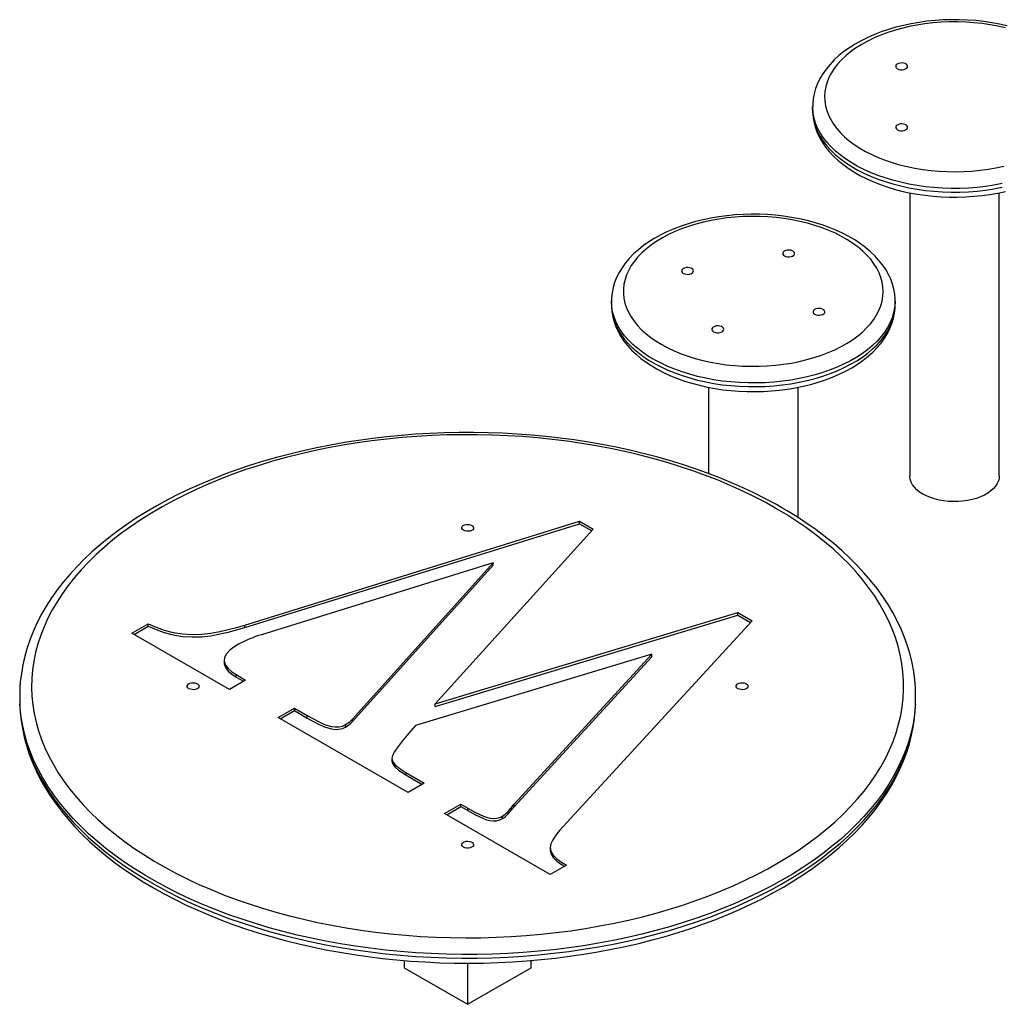
# Model space of a CAD drawing. Units: millimetres. Extents: x 83767 to 110892, y 84521 to 99496.
# Drawn here: x 104522 to 105179, y 88413 to 89072 of the extents above; entities that cross this region are included whole.
import ezdxf

# ---------------------------------------------------------------- set-up
doc = ezdxf.new("R2010")
doc.units = ezdxf.units.MM
doc.header["$LTSCALE"] = 100
doc.layers.add('AXONOMETRIC', color=7, linetype='Continuous')
doc.layers.add('TIPTAP_DIM', color=9, linetype='Continuous')

# ---------------------------------------------------------------- blocks, each defined once
blk = doc.blocks.new('TKR001 P_axonometric')
at = {"layer": 'AXONOMETRIC'}
for p, q in [((-2159, 1165.84), (-2159, 1163.39)), ((-2094, 1108.08), (-2094, 918.43)), ((-2034, 918.43), (-2034, 1108.1)), ((-2293.76, 1035.49), (-2293.76, 1035.62)), ((-2293.76, 1035.49), (-2293.76, 1033.04)), ((-2103.76, 1033.04), (-2103.76, 1035.49)), ((-2228.76, 977.74), (-2228.76, 919.98)), ((-2168.76, 890.46), (-2168.76, 977.75)), ((-2539.24, 818.46), (-2315.04, 887.98)), ((-2539.24, 816.83), (-2315.04, 886.35)), ((-2315.04, 887.98), (-2305.86, 882.68)), ((-2315.04, 886.35), (-2315.04, 887.98)), ((-2315.04, 886.35), (-2306.83, 881.61)), ((-2305.86, 882.68), (-2411.84, 765.57)), ((-2372.83, 860.11), (-2528.02, 811.98)), ((-2467.17, 755.36), (-2372.83, 860.11)), ((-2467.17, 753.73), (-2372.83, 858.48)), ((-2372.83, 858.48), (-2372.83, 860.11)), ((-2411.84, 765.57), (-2209.06, 826.8)), ((-2411.84, 763.94), (-2209.06, 825.17)), ((-2209.06, 826.8), (-2199.54, 821.3)), ((-2209.06, 825.17), (-2209.06, 826.8)), ((-2209.06, 825.17), (-2200.52, 820.24)), ((-2614.88, 813.01), (-2604, 819.29)), ((-2604, 817.66), (-2604, 819.29)), ((-2539.24, 816.83), (-2539.24, 818.46)), ((-2199.54, 821.3), (-2328.42, 680.71)), ((-2549.61, 775.33), (-2614.88, 813.01)), ((-2613.46, 812.2), (-2604, 817.66)), ((-2266.77, 798.88), (-2424.93, 751.14)), ((-2358.94, 698.33), (-2266.77, 798.88)), ((-2266.77, 797.25), (-2266.77, 798.88)), ((-2553.14, 794.84), (-2553.14, 793.2)), ((-2358.94, 696.69), (-2266.77, 797.25)), ((-2545.02, 785.24), (-2538.73, 781.61)), ((-2545.02, 783.61), (-2545.02, 785.24)), ((-2538.73, 781.61), (-2549.61, 775.33)), ((-2545.02, 783.61), (-2540.14, 780.8)), ((-2690.02, 770.91), (-2690.02, 768.46)), ((-2411.84, 763.94), (-2411.84, 765.57)), ((-2090.02, 768.46), (-2090.02, 770.91)), ((-2516.97, 756.49), (-2506.09, 762.77)), ((-2515.56, 755.68), (-2506.09, 761.14)), ((-2506.09, 762.77), (-2497.47, 757.79)), ((-2506.09, 761.14), (-2506.09, 762.77)), ((-2506.09, 761.14), (-2497.47, 756.16)), ((-2429.94, 706.25), (-2516.97, 756.49)), ((-2497.47, 756.16), (-2497.47, 757.79)), ((-2467.17, 753.73), (-2467.17, 755.36)), ((-2471.8, 750.07), (-2471.8, 751.71)), ((-2440.89, 729.15), (-2440.89, 727.52)), ((-2431.39, 719.65), (-2419.07, 712.53)), ((-2431.39, 718.01), (-2431.39, 719.65)), ((-2431.39, 718.01), (-2420.48, 711.71)), ((-2419.07, 712.53), (-2429.94, 706.25)), ((-2405.47, 692.12), (-2394.59, 698.4)), ((-2404.05, 691.3), (-2394.59, 696.77)), ((-2394.59, 698.4), (-2389.96, 695.73)), ((-2394.59, 696.77), (-2394.59, 698.4)), ((-2394.59, 696.77), (-2389.96, 694.09)), ((-2389.96, 694.09), (-2389.96, 695.73)), ((-2360.76, 696.29), (-2358.94, 698.33)), ((-2360.76, 694.66), (-2358.94, 696.69)), ((-2360.76, 694.66), (-2360.76, 696.29)), ((-2358.94, 696.69), (-2358.94, 698.33)), ((-2334.76, 651.3), (-2405.47, 692.12)), ((-2366.63, 688.77), (-2366.63, 690.4)), ((-2334.79, 669.04), (-2334.79, 667.4)), ((-2323.88, 657.58), (-2334.76, 651.3)), ((-2432.45, 593.68), (-2432.45, 588.82)), ((-2432.45, 588.82), (-2390.02, 564.33)), ((-2390.02, 591.9), (-2390.02, 564.33)), ((-2390.02, 564.33), (-2347.59, 588.82)), ((-2347.59, 588.82), (-2347.59, 593.67))]:
    blk.add_line(p, q, dxfattribs=at)
at = {"layer": 'AXONOMETRIC', "flags": 128}
for points in [[(-2028.63, 1219.97), (-2033.78, 1221.11), (-2039.03, 1222.06), (-2044.36, 1222.84), (-2049.74, 1223.42), (-2055.18, 1223.82), (-2060.64, 1224.03), (-2066.11, 1224.05), (-2071.57, 1223.88), (-2077.02, 1223.53), (-2082.41, 1222.99), (-2087.75, 1222.26), (-2093.02, 1221.34), (-2098.19, 1220.25), (-2103.26, 1218.97), (-2108.2, 1217.52), (-2113, 1215.89), (-2117.64, 1214.1), (-2122.11, 1212.13), (-2126.4, 1210), (-2130.49, 1207.71), (-2134.36, 1205.27), (-2137.99, 1202.68), (-2141.39, 1199.95), (-2144.51, 1197.09), (-2147.36, 1194.11), (-2149.92, 1191.01), (-2152.17, 1187.82), (-2154.11, 1184.56), (-2155.73, 1181.22), (-2157.03, 1177.84), (-2157.99, 1174.43), (-2158.64, 1171.01), (-2158.96, 1167.58), (-2158.96, 1165.74)], [(-2029.75, 1218.54), (-2034.89, 1219.7), (-2040.15, 1220.67), (-2045.51, 1221.45), (-2050.94, 1222.03), (-2056.42, 1222.41), (-2061.93, 1222.58), (-2067.45, 1222.56), (-2072.96, 1222.33), (-2078.43, 1221.9), (-2083.84, 1221.27), (-2089.17, 1220.45), (-2094.4, 1219.43), (-2099.51, 1218.22), (-2104.48, 1216.83), (-2109.28, 1215.26), (-2113.9, 1213.51), (-2118.32, 1211.6), (-2122.52, 1209.54), (-2126.49, 1207.32), (-2130.2, 1204.96), (-2133.65, 1202.47), (-2136.81, 1199.86), (-2139.69, 1197.14), (-2142.26, 1194.32), (-2144.51, 1191.41), (-2146.44, 1188.42), (-2148.04, 1185.37), (-2149.29, 1182.27), (-2150.21, 1179.13), (-2150.78, 1175.96), (-2151, 1172.77), (-2150.87, 1169.59), (-2150.38, 1166.41), (-2149.56, 1163.26), (-2148.38, 1160.15), (-2146.87, 1157.08), (-2145.02, 1154.08), (-2142.85, 1151.15), (-2140.36, 1148.3), (-2137.56, 1145.56), (-2134.47, 1142.92), (-2131.09, 1140.4), (-2127.44, 1138), (-2123.54, 1135.75), (-2119.39, 1133.64), (-2115.03, 1131.69), (-2110.45, 1129.91), (-2105.69, 1128.29), (-2100.77, 1126.85), (-2095.69, 1125.6), (-2090.49, 1124.53), (-2085.18, 1123.66), (-2079.79, 1122.98), (-2074.33, 1122.5), (-2068.83, 1122.23), (-2063.31, 1122.15), (-2057.79, 1122.28), (-2052.3, 1122.61), (-2046.86, 1123.13), (-2041.48, 1123.86), (-2036.2, 1124.78), (-2031.03, 1125.9)], [(-2102.18, 1191.15), (-2101.22, 1190.74), (-2100.1, 1190.51), (-2098.91, 1190.49), (-2097.76, 1190.67), (-2096.75, 1191.03), (-2095.97, 1191.55), (-2095.49, 1192.19), (-2095.36, 1192.87), (-2095.58, 1193.55), (-2096.14, 1194.15), (-2096.98, 1194.64), (-2098.03, 1194.96), (-2099.21, 1195.09), (-2100.39, 1195.01), (-2101.48, 1194.74), (-2102.39, 1194.29), (-2103.02, 1193.71), (-2103.33, 1193.04), (-2103.29, 1192.35), (-2102.89, 1191.7), (-2102.18, 1191.15)], [(-2032.04, 1114.2), (-2037.55, 1113.17), (-2043.16, 1112.33), (-2048.85, 1111.7), (-2054.6, 1111.27), (-2060.38, 1111.04), (-2066.17, 1111.01), (-2071.96, 1111.19), (-2077.72, 1111.57), (-2083.42, 1112.16), (-2089.05, 1112.94), (-2094.59, 1113.92), (-2100.02, 1115.09), (-2105.31, 1116.46), (-2110.45, 1118), (-2115.42, 1119.72), (-2120.19, 1121.62), (-2124.76, 1123.68), (-2129.09, 1125.9), (-2133.19, 1128.26), (-2137.03, 1130.77), (-2140.6, 1133.4), (-2143.88, 1136.16), (-2146.87, 1139.03), (-2149.55, 1141.99), (-2151.91, 1145.05), (-2153.94, 1148.18), (-2155.64, 1151.38), (-2156.99, 1154.63), (-2158, 1157.92), (-2158.67, 1161.25), (-2158.97, 1164.59), (-2159, 1165.75)], [(-2159, 1163.39), (-2158.97, 1162.14), (-2158.67, 1158.8), (-2158, 1155.47), (-2156.99, 1152.18), (-2155.64, 1148.93), (-2153.94, 1145.73), (-2151.91, 1142.6), (-2149.55, 1139.54), (-2146.87, 1136.58), (-2143.88, 1133.71), (-2140.6, 1130.95), (-2137.03, 1128.32), (-2133.19, 1125.81), (-2129.09, 1123.45), (-2124.76, 1121.23), (-2120.19, 1119.17), (-2115.42, 1117.28), (-2110.45, 1115.55), (-2105.31, 1114.01), (-2100.02, 1112.64), (-2094.59, 1111.47), (-2089.05, 1110.49), (-2083.42, 1109.71), (-2077.72, 1109.12), (-2071.96, 1108.74), (-2066.17, 1108.56), (-2060.38, 1108.59), (-2054.6, 1108.82), (-2048.85, 1109.25), (-2043.16, 1109.88), (-2037.55, 1110.72), (-2032.04, 1111.75)], [(-2158.96, 1163.46), (-2158.96, 1161.71), (-2158.65, 1158.3), (-2158.02, 1154.92), (-2157.09, 1151.57), (-2155.85, 1148.27), (-2154.3, 1145.02), (-2152.44, 1141.83), (-2150.29, 1138.7), (-2147.83, 1135.66), (-2145.09, 1132.71), (-2142.06, 1129.86), (-2138.76, 1127.14), (-2135.21, 1124.54), (-2131.41, 1122.07), (-2127.39, 1119.76), (-2123.16, 1117.6), (-2118.73, 1115.59), (-2114.13, 1113.76), (-2109.37, 1112.09), (-2104.46, 1110.59), (-2099.42, 1109.27), (-2094.27, 1108.13), (-2089.02, 1107.18), (-2083.7, 1106.4), (-2078.31, 1105.82), (-2072.88, 1105.42), (-2067.42, 1105.2), (-2061.95, 1105.18), (-2056.48, 1105.35), (-2051.04, 1105.7), (-2045.64, 1106.24), (-2040.3, 1106.97), (-2035.03, 1107.88), (-2029.86, 1108.97)], [(-2102.18, 1150.33), (-2101.22, 1149.92), (-2100.1, 1149.69), (-2098.91, 1149.67), (-2097.76, 1149.85), (-2096.75, 1150.21), (-2095.97, 1150.73), (-2095.49, 1151.37), (-2095.36, 1152.05), (-2095.58, 1152.73), (-2096.14, 1153.33), (-2096.98, 1153.82), (-2098.03, 1154.14), (-2099.21, 1154.27), (-2100.39, 1154.19), (-2101.48, 1153.92), (-2102.39, 1153.47), (-2103.02, 1152.89), (-2103.33, 1152.22), (-2103.29, 1151.53), (-2102.89, 1150.88), (-2102.18, 1150.33)], [(-2155.09, 1087.33), (-2157.7, 1088.11), (-2162.73, 1089.45), (-2167.86, 1090.62), (-2173.1, 1091.59), (-2178.42, 1092.39), (-2183.8, 1093), (-2189.23, 1093.42), (-2194.68, 1093.66), (-2200.15, 1093.7), (-2205.62, 1093.56), (-2211.07, 1093.23), (-2216.47, 1092.71), (-2221.82, 1092.01), (-2227.1, 1091.12), (-2232.28, 1090.05), (-2237.36, 1088.79), (-2242.32, 1087.36), (-2247.14, 1085.76), (-2251.8, 1083.98), (-2256.3, 1082.04), (-2260.61, 1079.93), (-2264.72, 1077.67), (-2268.62, 1075.24), (-2272.29, 1072.67), (-2275.72, 1069.96), (-2278.88, 1067.12), (-2281.76, 1064.15), (-2284.36, 1061.07), (-2286.66, 1057.89), (-2288.64, 1054.63), (-2290.3, 1051.3), (-2291.63, 1047.93), (-2292.64, 1044.52), (-2293.33, 1041.1), (-2293.69, 1037.67), (-2293.72, 1035.65)], [(-2157.47, 1086.23), (-2162.41, 1087.65), (-2167.5, 1088.89), (-2172.71, 1089.94), (-2178.03, 1090.8), (-2183.43, 1091.46), (-2188.89, 1091.92), (-2194.39, 1092.18), (-2199.91, 1092.24), (-2205.43, 1092.09), (-2210.91, 1091.75), (-2216.35, 1091.2), (-2221.72, 1090.46), (-2227, 1089.52), (-2232.16, 1088.39), (-2237.19, 1087.08), (-2242.06, 1085.58), (-2246.76, 1083.91), (-2251.26, 1082.06), (-2255.56, 1080.06), (-2259.62, 1077.9), (-2263.44, 1075.6), (-2267, 1073.17), (-2270.29, 1070.61), (-2273.28, 1067.93), (-2275.98, 1065.15), (-2278.37, 1062.27), (-2280.43, 1059.32), (-2282.17, 1056.29), (-2283.57, 1053.21), (-2284.63, 1050.08), (-2285.34, 1046.92), (-2285.71, 1043.74), (-2285.72, 1040.56), (-2285.38, 1037.37), (-2284.7, 1034.21), (-2283.67, 1031.08), (-2282.3, 1027.99), (-2280.59, 1024.96), (-2278.55, 1022), (-2276.19, 1019.12), (-2273.52, 1016.33), (-2270.54, 1013.65), (-2267.28, 1011.07), (-2263.75, 1008.63), (-2259.95, 1006.32), (-2255.9, 1004.15), (-2251.63, 1002.13), (-2247.14, 1000.28), (-2242.45, 998.59), (-2237.59, 997.08), (-2232.58, 995.74), (-2227.43, 994.6), (-2222.16, 993.64), (-2216.8, 992.89), (-2211.36, 992.32), (-2205.88, 991.96), (-2200.36, 991.8), (-2194.84, 991.84), (-2189.34, 992.09), (-2183.87, 992.53), (-2178.47, 993.18), (-2173.14, 994.02), (-2167.92, 995.05), (-2162.82, 996.28), (-2157.87, 997.69), (-2153.08, 999.27), (-2148.48, 1001.03), (-2144.07, 1002.95), (-2139.89, 1005.03), (-2135.95, 1007.26), (-2132.26, 1009.63), (-2128.83, 1012.13), (-2125.69, 1014.75), (-2122.84, 1017.48), (-2120.3, 1020.31), (-2118.07, 1023.23), (-2116.17, 1026.22), (-2114.6, 1029.28), (-2113.37, 1032.38), (-2112.49, 1035.53), (-2111.95, 1038.7), (-2111.76, 1041.89), (-2111.92, 1045.07), (-2112.43, 1048.25), (-2113.29, 1051.39), (-2114.49, 1054.5), (-2116.03, 1057.56), (-2117.9, 1060.56), (-2120.1, 1063.49), (-2122.62, 1066.32), (-2125.45, 1069.06), (-2128.56, 1071.69), (-2131.97, 1074.2), (-2135.64, 1076.58), (-2139.56, 1078.82), (-2143.72, 1080.92), (-2148.11, 1082.85), (-2152.7, 1084.63), (-2157.47, 1086.23)], [(-2103.79, 1035.39), (-2103.78, 1036.69), (-2104.05, 1040.1), (-2104.63, 1043.49), (-2105.52, 1046.84), (-2106.72, 1050.14), (-2108.22, 1053.4), (-2110.03, 1056.6), (-2112.15, 1059.74), (-2114.56, 1062.79), (-2117.26, 1065.76), (-2120.25, 1068.62), (-2123.51, 1071.36), (-2127.03, 1073.98), (-2130.8, 1076.46), (-2134.79, 1078.8), (-2138.99, 1080.99), (-2143.39, 1083.01), (-2147.97, 1084.87), (-2152.71, 1086.56), (-2155.09, 1087.33)], [(-2176.93, 1065.39), (-2175.8, 1065.16), (-2174.61, 1065.13), (-2173.46, 1065.3), (-2172.44, 1065.66), (-2171.66, 1066.18), (-2171.17, 1066.81), (-2171.03, 1067.49), (-2171.24, 1068.17), (-2171.79, 1068.78), (-2172.63, 1069.27), (-2173.68, 1069.6), (-2174.85, 1069.73), (-2176.03, 1069.66), (-2177.13, 1069.39), (-2178.04, 1068.95), (-2178.68, 1068.37), (-2179, 1067.7), (-2178.96, 1067.01), (-2178.58, 1066.36), (-2177.88, 1065.81), (-2176.93, 1065.39)], [(-2244.67, 1053.68), (-2243.54, 1053.45), (-2242.35, 1053.42), (-2241.2, 1053.59), (-2240.18, 1053.95), (-2239.4, 1054.47), (-2238.91, 1055.1), (-2238.77, 1055.78), (-2238.98, 1056.46), (-2239.53, 1057.07), (-2240.37, 1057.56), (-2241.42, 1057.89), (-2242.58, 1058.02), (-2243.77, 1057.95), (-2244.87, 1057.68), (-2245.78, 1057.24), (-2246.42, 1056.66), (-2246.74, 1055.99), (-2246.7, 1055.31), (-2246.32, 1054.65), (-2245.62, 1054.1), (-2244.67, 1053.68)], [(-2103.76, 1035.4), (-2103.78, 1034.29), (-2104.08, 1030.95), (-2104.74, 1027.63), (-2105.74, 1024.34), (-2107.09, 1021.08), (-2108.78, 1017.88), (-2110.81, 1014.75), (-2113.16, 1011.69), (-2115.83, 1008.73), (-2118.81, 1005.86), (-2122.09, 1003.1), (-2125.65, 1000.46), (-2129.49, 997.95), (-2133.58, 995.59), (-2137.92, 993.37), (-2142.48, 991.3), (-2147.25, 989.4), (-2152.21, 987.68), (-2157.34, 986.13), (-2162.63, 984.76), (-2168.06, 983.59), (-2173.6, 982.6), (-2179.23, 981.81), (-2184.93, 981.23), (-2190.69, 980.84), (-2196.47, 980.66), (-2202.27, 980.68), (-2208.05, 980.91), (-2213.79, 981.33), (-2219.49, 981.96), (-2225.1, 982.79), (-2230.61, 983.82), (-2236.01, 985.04), (-2241.27, 986.44), (-2246.37, 988.03), (-2251.29, 989.79), (-2256.02, 991.73), (-2260.54, 993.82), (-2264.82, 996.07), (-2268.86, 998.47), (-2272.64, 1001.01), (-2276.14, 1003.67), (-2279.36, 1006.46), (-2282.27, 1009.35), (-2284.88, 1012.33), (-2287.16, 1015.41), (-2289.12, 1018.56), (-2290.74, 1021.77), (-2292.01, 1025.03), (-2292.95, 1028.33), (-2293.53, 1031.66), (-2293.75, 1035), (-2293.76, 1035.49)], [(-2293.76, 1033.04), (-2293.75, 1032.55), (-2293.53, 1029.21), (-2292.95, 1025.88), (-2292.01, 1022.58), (-2290.74, 1019.32), (-2289.12, 1016.11), (-2287.16, 1012.96), (-2284.88, 1009.88), (-2282.27, 1006.9), (-2279.36, 1004.01), (-2276.14, 1001.22), (-2272.64, 998.56), (-2268.86, 996.02), (-2264.82, 993.63), (-2260.54, 991.37), (-2256.02, 989.28), (-2251.29, 987.34), (-2246.37, 985.58), (-2241.27, 983.99), (-2236.01, 982.59), (-2230.61, 981.37), (-2225.1, 980.34), (-2219.49, 979.51), (-2213.79, 978.89), (-2208.05, 978.46), (-2202.27, 978.23), (-2196.47, 978.21), (-2190.69, 978.39), (-2184.93, 978.78), (-2179.23, 979.36), (-2173.6, 980.15), (-2168.06, 981.14), (-2162.63, 982.31), (-2157.34, 983.68), (-2152.21, 985.23), (-2147.25, 986.95), (-2142.48, 988.85), (-2137.92, 990.92), (-2133.58, 993.14), (-2129.49, 995.5), (-2125.65, 998.01), (-2122.09, 1000.65), (-2118.81, 1003.41), (-2115.83, 1006.28), (-2113.16, 1009.24), (-2110.81, 1012.3), (-2108.78, 1015.43), (-2107.09, 1018.63), (-2105.74, 1021.89), (-2104.74, 1025.18), (-2104.08, 1028.5), (-2103.78, 1031.85), (-2103.76, 1033.04)], [(-2293.72, 1032.96), (-2293.74, 1031.8), (-2293.46, 1028.38), (-2292.88, 1025), (-2291.98, 1021.65), (-2290.78, 1018.34), (-2289.27, 1015.08), (-2287.46, 1011.88), (-2285.34, 1008.75), (-2282.93, 1005.7), (-2280.22, 1002.73), (-2277.23, 999.87), (-2273.96, 997.13), (-2270.44, 994.51), (-2266.68, 992.03), (-2262.68, 989.7), (-2258.48, 987.51), (-2254.08, 985.49), (-2249.5, 983.63), (-2244.75, 981.94), (-2239.86, 980.42), (-2234.84, 979.08), (-2229.7, 977.92), (-2224.47, 976.94), (-2219.15, 976.14), (-2213.77, 975.53), (-2208.34, 975.1), (-2202.89, 974.87), (-2197.42, 974.82), (-2191.95, 974.96), (-2186.5, 975.29), (-2181.1, 975.8), (-2175.75, 976.51), (-2170.47, 977.39), (-2165.29, 978.46), (-2160.2, 979.71), (-2155.25, 981.14), (-2150.43, 982.74), (-2145.76, 984.52), (-2141.26, 986.46), (-2136.95, 988.57), (-2132.83, 990.83), (-2128.93, 993.25), (-2125.26, 995.82), (-2121.83, 998.53), (-2118.67, 1001.37), (-2115.78, 1004.34), (-2113.18, 1007.42), (-2110.88, 1010.6), (-2108.89, 1013.86), (-2107.23, 1017.18), (-2105.89, 1020.56), (-2104.88, 1023.96), (-2104.19, 1027.39), (-2103.82, 1030.82), (-2103.79, 1033.09)], [(-2156.64, 1026.29), (-2155.52, 1026.05), (-2154.33, 1026.02), (-2153.18, 1026.2), (-2152.16, 1026.56), (-2151.38, 1027.08), (-2150.89, 1027.7), (-2150.75, 1028.39), (-2150.96, 1029.06), (-2151.51, 1029.68), (-2152.34, 1030.17), (-2153.39, 1030.49), (-2154.56, 1030.63), (-2155.75, 1030.56), (-2156.85, 1030.29), (-2157.76, 1029.84), (-2158.4, 1029.26), (-2158.72, 1028.6), (-2158.68, 1027.91), (-2158.3, 1027.26), (-2157.6, 1026.7), (-2156.64, 1026.29)], [(-2224.38, 1014.58), (-2223.26, 1014.35), (-2222.07, 1014.31), (-2220.92, 1014.49), (-2219.9, 1014.85), (-2219.12, 1015.37), (-2218.63, 1015.99), (-2218.49, 1016.68), (-2218.7, 1017.36), (-2219.25, 1017.97), (-2220.08, 1018.46), (-2221.13, 1018.78), (-2222.3, 1018.92), (-2223.49, 1018.85), (-2224.59, 1018.58), (-2225.5, 1018.13), (-2226.14, 1017.55), (-2226.46, 1016.89), (-2226.42, 1016.2), (-2226.04, 1015.55), (-2225.34, 1014.99), (-2224.38, 1014.58)], [(-2179.55, 897.03), (-2183.25, 899.14), (-2190.45, 903.02), (-2197.85, 906.76), (-2205.45, 910.35), (-2213.24, 913.79), (-2221.22, 917.08), (-2229.37, 920.22), (-2237.69, 923.2), (-2246.17, 926.01), (-2254.8, 928.66), (-2263.57, 931.15), (-2272.47, 933.46), (-2281.49, 935.61), (-2290.63, 937.58), (-2299.87, 939.38), (-2309.2, 941), (-2318.62, 942.44), (-2328.11, 943.71), (-2337.66, 944.79), (-2347.27, 945.69), (-2356.92, 946.41), (-2366.61, 946.94), (-2376.32, 947.3), (-2386.05, 947.46), (-2395.78, 947.45), (-2405.5, 947.24), (-2415.21, 946.86), (-2424.89, 946.29), (-2434.54, 945.54), (-2444.14, 944.6), (-2453.68, 943.49), (-2463.16, 942.19), (-2472.56, 940.72), (-2481.87, 939.06), (-2491.09, 937.23), (-2500.21, 935.23), (-2509.21, 933.05), (-2518.09, 930.71), (-2526.83, 928.19), (-2535.43, 925.51), (-2543.88, 922.66), (-2552.17, 919.66), (-2560.3, 916.49), (-2568.24, 913.17), (-2576, 909.7), (-2583.57, 906.08), (-2590.93, 902.32), (-2598.09, 898.41), (-2605.02, 894.36), (-2611.73, 890.18), (-2618.21, 885.87), (-2624.45, 881.44), (-2630.44, 876.88), (-2636.18, 872.2), (-2641.66, 867.41), (-2646.87, 862.52), (-2651.81, 857.52), (-2656.47, 852.42), (-2660.84, 847.24), (-2664.92, 841.97), (-2668.71, 836.62), (-2672.19, 831.2), (-2675.38, 825.71), (-2678.25, 820.16), (-2680.82, 814.57), (-2683.07, 808.93), (-2685.01, 803.25), (-2686.63, 797.54), (-2687.94, 791.81), (-2688.93, 786.06), (-2689.6, 780.3), (-2689.83, 776.56)], [(-2183.55, 896.64), (-2190.84, 900.7), (-2198.37, 904.62), (-2206.13, 908.38), (-2214.11, 911.99), (-2222.31, 915.43), (-2230.7, 918.71), (-2239.29, 921.82), (-2248.06, 924.75), (-2257, 927.5), (-2266.11, 930.08), (-2275.36, 932.47), (-2284.75, 934.67), (-2294.26, 936.69), (-2303.89, 938.51), (-2313.63, 940.14), (-2323.46, 941.57), (-2333.37, 942.81), (-2343.34, 943.84), (-2353.37, 944.68), (-2363.45, 945.31), (-2373.56, 945.74), (-2383.69, 945.97), (-2393.82, 946), (-2403.95, 945.82), (-2414.07, 945.44), (-2424.15, 944.85), (-2434.2, 944.07), (-2444.19, 943.08), (-2454.11, 941.9), (-2463.96, 940.52), (-2473.72, 938.94), (-2483.38, 937.16), (-2492.93, 935.2), (-2502.35, 933.04), (-2511.64, 930.69), (-2520.78, 928.17), (-2529.76, 925.45), (-2538.57, 922.57), (-2547.21, 919.5), (-2555.66, 916.27), (-2563.9, 912.86), (-2571.94, 909.3), (-2579.76, 905.57), (-2587.35, 901.7), (-2594.7, 897.67), (-2601.8, 893.49), (-2608.65, 889.18), (-2615.24, 884.73), (-2621.55, 880.16), (-2627.59, 875.46), (-2633.34, 870.64), (-2638.79, 865.71), (-2643.95, 860.67), (-2648.8, 855.53), (-2653.34, 850.3), (-2657.56, 844.98), (-2661.46, 839.58), (-2665.03, 834.1), (-2668.27, 828.56), (-2671.18, 822.95), (-2673.74, 817.29), (-2675.97, 811.58), (-2677.85, 805.83), (-2679.38, 800.05), (-2680.57, 794.24), (-2681.4, 788.41), (-2681.89, 782.56), (-2682.02, 776.71), (-2681.8, 770.86), (-2681.23, 765.02), (-2680.3, 759.19), (-2679.03, 753.39), (-2677.41, 747.61), (-2675.45, 741.87), (-2673.13, 736.17), (-2670.48, 730.53), (-2667.49, 724.93), (-2664.17, 719.41), (-2660.52, 713.95), (-2656.54, 708.57), (-2652.23, 703.27), (-2647.62, 698.06), (-2642.69, 692.95), (-2637.46, 687.94), (-2631.93, 683.03), (-2626.1, 678.24), (-2620, 673.57), (-2613.62, 669.03), (-2606.96, 664.61), (-2600.05, 660.33), (-2592.88, 656.2), (-2585.47, 652.2), (-2577.82, 648.36), (-2569.95, 644.68), (-2561.86, 641.15), (-2553.56, 637.79), (-2545.07, 634.6), (-2536.39, 631.58), (-2527.53, 628.74), (-2518.51, 626.07), (-2509.33, 623.59), (-2500.01, 621.29), (-2490.55, 619.18), (-2480.98, 617.26), (-2471.29, 615.53), (-2461.51, 614), (-2451.64, 612.67), (-2441.7, 611.54), (-2431.69, 610.6), (-2421.64, 609.87), (-2411.54, 609.33), (-2401.42, 609), (-2391.29, 608.88), (-2381.15, 608.95), (-2371.03, 609.23), (-2360.93, 609.71), (-2350.86, 610.4), (-2340.84, 611.28), (-2330.88, 612.37), (-2320.99, 613.65), (-2311.19, 615.13), (-2301.48, 616.81), (-2291.87, 618.68), (-2282.39, 620.74), (-2273.03, 622.99), (-2263.82, 625.43), (-2254.75, 628.05), (-2245.85, 630.85), (-2237.13, 633.83), (-2228.59, 636.98), (-2220.24, 640.3), (-2212.1, 643.78), (-2204.17, 647.43), (-2196.46, 651.23), (-2188.99, 655.18), (-2181.76, 659.29), (-2174.78, 663.53), (-2168.06, 667.91), (-2161.61, 672.42), (-2155.44, 677.06), (-2149.54, 681.82), (-2143.94, 686.7), (-2138.63, 691.68), (-2133.63, 696.77), (-2128.93, 701.96), (-2124.55, 707.24), (-2120.49, 712.6), (-2116.76, 718.04), (-2113.35, 723.55), (-2110.27, 729.12), (-2107.54, 734.76), (-2105.14, 740.44), (-2103.09, 746.17), (-2101.38, 751.94), (-2100.02, 757.74), (-2099.01, 763.56), (-2098.35, 769.4), (-2098.05, 775.25), (-2098.09, 781.1), (-2098.49, 786.95), (-2099.23, 792.78), (-2100.33, 798.6), (-2101.78, 804.39), (-2103.57, 810.15), (-2105.71, 815.87), (-2108.19, 821.54), (-2111.01, 827.16), (-2114.17, 832.72), (-2117.66, 838.22), (-2121.48, 843.64), (-2125.62, 848.98), (-2130.08, 854.23), (-2134.85, 859.39), (-2139.93, 864.46), (-2145.31, 869.41), (-2150.99, 874.26), (-2156.96, 878.99), (-2163.2, 883.6), (-2169.72, 888.08), (-2176.5, 892.43), (-2183.55, 896.64)], [(-2085.21, 906.18), (-2087.38, 907.58), (-2089.28, 909.1), (-2090.88, 910.73), (-2092.16, 912.46), (-2093.11, 914.25), (-2093.72, 916.09), (-2093.99, 917.96), (-2094, 918.43)], [(-2034, 918.43), (-2034.1, 917.02), (-2034.54, 915.17), (-2035.32, 913.35), (-2036.44, 911.59), (-2037.88, 909.91), (-2039.63, 908.33), (-2041.67, 906.86), (-2043.97, 905.54), (-2046.5, 904.36), (-2049.23, 903.35), (-2052.14, 902.52), (-2055.19, 901.87), (-2058.35, 901.42), (-2061.56, 901.17), (-2064.81, 901.12), (-2068.05, 901.27), (-2071.24, 901.62), (-2074.35, 902.17), (-2077.33, 902.91), (-2080.16, 903.84), (-2082.79, 904.93), (-2085.21, 906.18)], [(-2090.19, 776.56), (-2090.57, 781.63), (-2091.31, 787.38), (-2092.37, 793.11), (-2093.74, 798.81), (-2095.43, 804.49), (-2097.42, 810.13), (-2099.73, 815.73), (-2102.35, 821.29), (-2105.27, 826.79), (-2108.49, 832.24), (-2112.02, 837.62), (-2115.85, 842.93), (-2119.96, 848.17), (-2124.37, 853.32), (-2129.06, 858.39), (-2134.04, 863.35), (-2139.28, 868.22), (-2144.79, 872.98), (-2150.56, 877.63), (-2156.59, 882.17), (-2162.86, 886.58), (-2169.37, 890.86), (-2176.11, 895.02), (-2179.55, 897.03)], [(-2392.85, 881.94), (-2393.56, 882.5), (-2393.95, 883.15), (-2394, 883.83), (-2393.69, 884.5), (-2393.05, 885.08), (-2392.15, 885.53), (-2391.06, 885.81), (-2389.87, 885.88), (-2388.7, 885.75), (-2387.65, 885.43), (-2386.8, 884.95), (-2386.25, 884.34), (-2386.02, 883.66), (-2386.16, 882.98), (-2386.63, 882.35), (-2387.41, 881.83), (-2388.42, 881.46), (-2389.57, 881.28), (-2390.76, 881.31), (-2391.89, 881.53), (-2392.85, 881.94)], [(-2604, 819.29), (-2598.74, 817.06), (-2593.17, 815.09), (-2587.24, 813.51), (-2580.97, 812.49), (-2574.48, 812.1), (-2567.96, 812.29), (-2561.91, 812.96), (-2556.07, 814.08), (-2550.35, 815.4), (-2544.74, 816.86), (-2539.24, 818.46)], [(-2604, 817.66), (-2598.74, 815.42), (-2593.17, 813.46), (-2587.24, 811.88), (-2580.97, 810.85), (-2574.48, 810.47), (-2567.96, 810.66), (-2561.91, 811.33), (-2556.07, 812.45), (-2550.35, 813.76), (-2544.74, 815.23), (-2539.24, 816.83)], [(-2543.49, 805.55), (-2546.55, 803.63), (-2549.27, 801.54), (-2551.44, 799.24), (-2552.82, 796.76), (-2553.1, 794.15), (-2552.28, 791.63), (-2550.5, 789.28), (-2547.95, 787.17), (-2545.02, 785.24)], [(-2553.03, 793.2), (-2553.1, 792.52), (-2552.28, 789.99), (-2550.5, 787.64), (-2547.95, 785.54), (-2545.02, 783.61)], [(-2576.7, 775.81), (-2577.41, 776.36), (-2577.8, 777.01), (-2577.84, 777.7), (-2577.53, 778.37), (-2576.9, 778.95), (-2576, 779.4), (-2574.9, 779.67), (-2573.72, 779.75), (-2572.55, 779.62), (-2571.49, 779.3), (-2570.65, 778.81), (-2570.09, 778.21), (-2569.87, 777.53), (-2570, 776.84), (-2570.48, 776.21), (-2571.26, 775.69), (-2572.27, 775.33), (-2573.42, 775.15), (-2574.61, 775.17), (-2575.74, 775.4), (-2576.7, 775.81)], [(-2209, 775.81), (-2209.71, 776.36), (-2210.1, 777.01), (-2210.15, 777.7), (-2209.84, 778.37), (-2209.21, 778.95), (-2208.3, 779.4), (-2207.21, 779.67), (-2206.02, 779.75), (-2204.85, 779.62), (-2203.8, 779.3), (-2202.95, 778.81), (-2202.4, 778.21), (-2202.18, 777.53), (-2202.31, 776.84), (-2202.79, 776.21), (-2203.56, 775.69), (-2204.57, 775.33), (-2205.73, 775.15), (-2206.92, 775.17), (-2208.04, 775.4), (-2209, 775.81)], [(-2690.02, 768.46), (-2690, 766.23), (-2689.88, 763.1)], [(-2090.16, 765.55), (-2090.24, 764.22), (-2090.82, 758.29), (-2091.75, 752.36), (-2093.02, 746.46), (-2094.65, 740.59), (-2096.63, 734.76), (-2098.95, 728.96), (-2101.62, 723.22), (-2104.62, 717.53), (-2107.97, 711.91), (-2111.64, 706.36), (-2115.64, 700.88), (-2119.97, 695.48), (-2124.61, 690.17), (-2129.57, 684.96), (-2134.84, 679.85), (-2140.4, 674.85), (-2146.26, 669.96), (-2152.41, 665.19), (-2158.83, 660.54), (-2165.53, 656.02), (-2172.5, 651.64), (-2179.72, 647.4), (-2187.19, 643.31), (-2194.89, 639.36), (-2202.83, 635.57), (-2210.99, 631.94), (-2219.36, 628.48), (-2227.93, 625.18), (-2236.69, 622.05), (-2245.63, 619.1), (-2254.74, 616.33), (-2264.01, 613.74), (-2273.43, 611.34), (-2282.99, 609.12), (-2292.68, 607.09), (-2302.47, 605.26), (-2312.38, 603.62), (-2322.37, 602.18), (-2332.44, 600.94), (-2342.58, 599.9), (-2352.78, 599.06), (-2363.02, 598.43), (-2373.29, 597.99), (-2383.58, 597.76), (-2393.88, 597.74), (-2404.18, 597.92), (-2414.46, 598.3), (-2424.71, 598.89), (-2434.92, 599.67), (-2445.07, 600.66), (-2455.16, 601.86), (-2465.18, 603.25), (-2475.1, 604.83), (-2484.93, 606.62), (-2494.64, 608.6), (-2504.23, 610.76), (-2513.69, 613.12), (-2523, 615.67), (-2532.15, 618.39), (-2541.13, 621.3), (-2549.94, 624.38), (-2558.56, 627.64), (-2566.98, 631.06), (-2575.19, 634.65), (-2583.19, 638.4), (-2590.95, 642.31), (-2598.48, 646.36), (-2605.76, 650.57), (-2612.79, 654.92), (-2619.56, 659.4), (-2626.05, 664.01), (-2632.27, 668.75), (-2638.2, 673.61), (-2643.84, 678.59), (-2649.18, 683.67), (-2654.22, 688.86), (-2658.94, 694.15), (-2663.35, 699.52), (-2667.43, 704.98), (-2671.19, 710.51), (-2674.61, 716.12), (-2677.7, 721.79), (-2680.45, 727.52), (-2682.86, 733.3), (-2684.93, 739.13), (-2686.64, 744.99), (-2688.01, 750.89), (-2689.02, 756.8), (-2689.69, 762.74), (-2689.88, 765.56)], [(-2090.16, 763.1), (-2090.02, 767.72), (-2090.02, 768.46)], [(-2689.88, 763.1), (-2689.69, 760.29), (-2689.02, 754.35), (-2688.01, 748.44), (-2686.64, 742.54), (-2684.93, 736.68), (-2682.86, 730.86), (-2680.45, 725.07), (-2677.7, 719.34), (-2674.61, 713.67), (-2671.19, 708.06), (-2667.43, 702.53), (-2663.35, 697.07), (-2658.94, 691.7), (-2654.22, 686.41), (-2649.18, 681.22), (-2643.84, 676.14), (-2638.2, 671.16), (-2632.27, 666.3), (-2626.05, 661.56), (-2619.56, 656.95), (-2612.79, 652.47), (-2605.76, 648.12), (-2598.48, 643.92), (-2590.95, 639.86), (-2583.19, 635.95), (-2575.19, 632.2), (-2566.98, 628.61), (-2558.56, 625.19), (-2549.94, 621.93), (-2541.13, 618.85), (-2532.15, 615.94), (-2523, 613.22), (-2513.69, 610.67), (-2504.23, 608.32), (-2494.64, 606.15), (-2484.93, 604.17), (-2475.1, 602.38), (-2465.18, 600.8), (-2455.16, 599.41), (-2445.07, 598.21), (-2434.92, 597.22), (-2424.71, 596.44), (-2414.46, 595.85), (-2404.18, 595.47), (-2393.88, 595.29), (-2383.58, 595.31), (-2373.29, 595.54), (-2363.02, 595.98), (-2352.78, 596.61), (-2342.58, 597.45), (-2332.44, 598.49), (-2322.37, 599.74), (-2312.38, 601.18), (-2302.47, 602.81), (-2292.68, 604.65), (-2282.99, 606.67), (-2273.43, 608.89), (-2264.01, 611.29), (-2254.74, 613.88), (-2245.63, 616.65), (-2236.69, 619.6), (-2227.93, 622.73), (-2219.36, 626.03), (-2210.99, 629.49), (-2202.83, 633.12), (-2194.89, 636.91), (-2187.19, 640.86), (-2179.72, 644.95), (-2172.5, 649.19), (-2165.53, 653.57), (-2158.83, 658.09), (-2152.41, 662.74), (-2146.26, 667.51), (-2140.4, 672.4), (-2134.84, 677.4), (-2129.57, 682.51), (-2124.61, 687.72), (-2119.97, 693.03), (-2115.64, 698.43), (-2111.64, 703.91), (-2107.97, 709.46), (-2104.62, 715.08), (-2101.62, 720.77), (-2098.95, 726.51), (-2096.63, 732.31), (-2094.65, 738.14), (-2093.02, 744.01), (-2091.75, 749.91), (-2090.82, 755.84), (-2090.24, 761.77), (-2090.16, 763.1)], [(-2689.83, 762.81), (-2689.72, 760.55), (-2689.13, 754.79), (-2688.23, 749.05), (-2687.01, 743.34), (-2685.48, 737.65), (-2683.63, 731.99), (-2681.48, 726.37), (-2679.01, 720.79), (-2676.24, 715.26), (-2673.16, 709.78), (-2669.78, 704.37), (-2666.1, 699.02), (-2662.12, 693.75), (-2657.86, 688.55), (-2653.3, 683.44), (-2648.47, 678.43), (-2643.36, 673.51), (-2637.97, 668.7), (-2632.33, 663.99), (-2626.43, 659.4), (-2620.27, 654.93), (-2613.88, 650.58), (-2607.25, 646.36), (-2600.39, 642.27), (-2593.31, 638.32), (-2586.01, 634.51), (-2578.51, 630.84), (-2570.82, 627.32), (-2562.93, 623.95), (-2554.87, 620.74), (-2546.63, 617.68), (-2538.23, 614.78), (-2529.68, 612.04), (-2520.98, 609.47), (-2512.14, 607.07), (-2503.18, 604.84), (-2494.1, 602.78), (-2484.92, 600.89), (-2475.63, 599.18), (-2466.26, 597.64), (-2456.8, 596.29), (-2447.28, 595.11), (-2437.7, 594.12), (-2428.06, 593.31), (-2418.39, 592.68), (-2408.69, 592.23), (-2398.97, 591.97), (-2389.24, 591.89), (-2379.52, 592), (-2369.8, 592.29), (-2360.1, 592.77), (-2350.44, 593.42), (-2340.81, 594.27), (-2331.24, 595.29), (-2321.73, 596.49), (-2312.29, 597.88), (-2302.93, 599.44), (-2293.66, 601.18), (-2284.49, 603.09), (-2275.43, 605.18), (-2266.48, 607.44), (-2257.67, 609.87), (-2248.99, 612.47), (-2240.47, 615.23), (-2232.09, 618.15), (-2223.88, 621.24), (-2215.85, 624.48), (-2207.99, 627.87), (-2200.32, 631.42), (-2192.86, 635.11), (-2185.59, 638.94), (-2178.54, 642.92), (-2171.72, 647.03), (-2165.12, 651.27), (-2158.75, 655.65), (-2152.63, 660.14), (-2146.77, 664.76), (-2141.15, 669.49), (-2135.81, 674.33), (-2130.73, 679.28), (-2125.93, 684.33), (-2121.41, 689.47), (-2117.18, 694.7), (-2113.24, 700.01), (-2109.6, 705.39), (-2106.26, 710.84), (-2103.22, 716.36), (-2100.5, 721.93), (-2098.09, 727.55), (-2095.99, 733.21), (-2094.2, 738.9), (-2092.73, 744.62), (-2091.58, 750.36), (-2090.74, 756.12), (-2090.23, 761.89), (-2090.19, 762.82)], [(-2497.47, 757.79), (-2493.75, 755.73), (-2489.92, 753.74), (-2485.86, 751.91), (-2483.67, 751.11), (-2481.32, 750.5), (-2478.8, 750.18), (-2476.23, 750.25), (-2473.83, 750.79), (-2471.8, 751.71)], [(-2497.47, 756.16), (-2493.75, 754.1), (-2489.92, 752.1), (-2485.86, 750.27), (-2483.67, 749.48), (-2481.32, 748.86), (-2478.8, 748.55), (-2476.23, 748.62), (-2473.83, 749.16), (-2471.8, 750.07)], [(-2471.8, 751.71), (-2468.95, 753.65), (-2467.17, 755.36)], [(-2471.8, 750.07), (-2468.95, 752.02), (-2467.17, 753.73)], [(-2424.93, 751.14), (-2429.48, 745.91), (-2433.85, 740.62), (-2437.93, 735.25), (-2439.25, 733.19), (-2440.4, 731.1), (-2440.88, 728.93), (-2440.14, 726.77), (-2438.51, 724.78), (-2436.4, 722.95), (-2433.98, 721.26), (-2431.39, 719.65)], [(-2440.83, 727.52), (-2440.88, 727.29), (-2440.14, 725.14), (-2438.51, 723.15), (-2436.4, 721.32), (-2433.98, 719.62), (-2431.39, 718.01)], [(-2389.96, 695.73), (-2384.87, 692.91), (-2379.38, 690.35), (-2377.4, 689.63), (-2375.24, 689.08), (-2372.93, 688.84), (-2370.6, 689), (-2368.44, 689.54), (-2366.63, 690.4)], [(-2389.96, 694.09), (-2384.87, 691.27), (-2379.38, 688.72), (-2377.4, 687.99), (-2375.24, 687.45), (-2372.93, 687.2), (-2370.6, 687.37), (-2368.44, 687.91), (-2366.63, 688.77)], [(-2328.42, 680.71), (-2330.22, 678.55), (-2331.88, 676.34), (-2333.27, 674.08), (-2334.3, 671.75), (-2334.79, 669.36), (-2334.42, 666.97), (-2332.78, 664.3), (-2330.27, 661.87), (-2327.22, 659.65), (-2323.88, 657.58)], [(-2392.85, 669.68), (-2393.56, 670.23), (-2393.95, 670.88), (-2394, 671.57), (-2393.69, 672.23), (-2393.05, 672.82), (-2392.15, 673.26), (-2391.06, 673.54), (-2389.87, 673.62), (-2388.7, 673.49), (-2387.65, 673.17), (-2386.8, 672.68), (-2386.25, 672.07), (-2386.02, 671.4), (-2386.16, 670.71), (-2386.63, 670.08), (-2387.41, 669.56), (-2388.42, 669.19), (-2389.57, 669.01), (-2390.76, 669.04), (-2391.89, 669.27), (-2392.85, 669.68)], [(-2334.74, 667.41), (-2334.42, 665.34), (-2332.78, 662.67), (-2330.27, 660.24), (-2327.22, 658.02), (-2325.24, 656.79)]]:
    blk.add_lwpolyline(points, dxfattribs=at)
at = {"layer": 'AXONOMETRIC'}
for centre, radius, start, end in [((-2505.27, 735.41), 79.88, 106.54541, 118.58231), ((-2590, 770.91), 100.02, 176.92432, 183.06667), ((-2190.56, 770.91), 100.54, 356.94229, 3.0585), ((-2379.64, 709.23), 22.89, 304.65412, 325.57379), ((-2379.64, 707.6), 22.89, 304.65412, 325.57379)]:
    blk.add_arc(centre, radius, start, end, dxfattribs=at)

msp = doc.modelspace()

# ---------------------------------------------------------------- block references
at = {"layer": 'TIPTAP_DIM'}
msp.add_blockref('TKR001 P_axonometric', (107212.31, 87848.41), dxfattribs=at)

doc.saveas('drawing.dxf')
